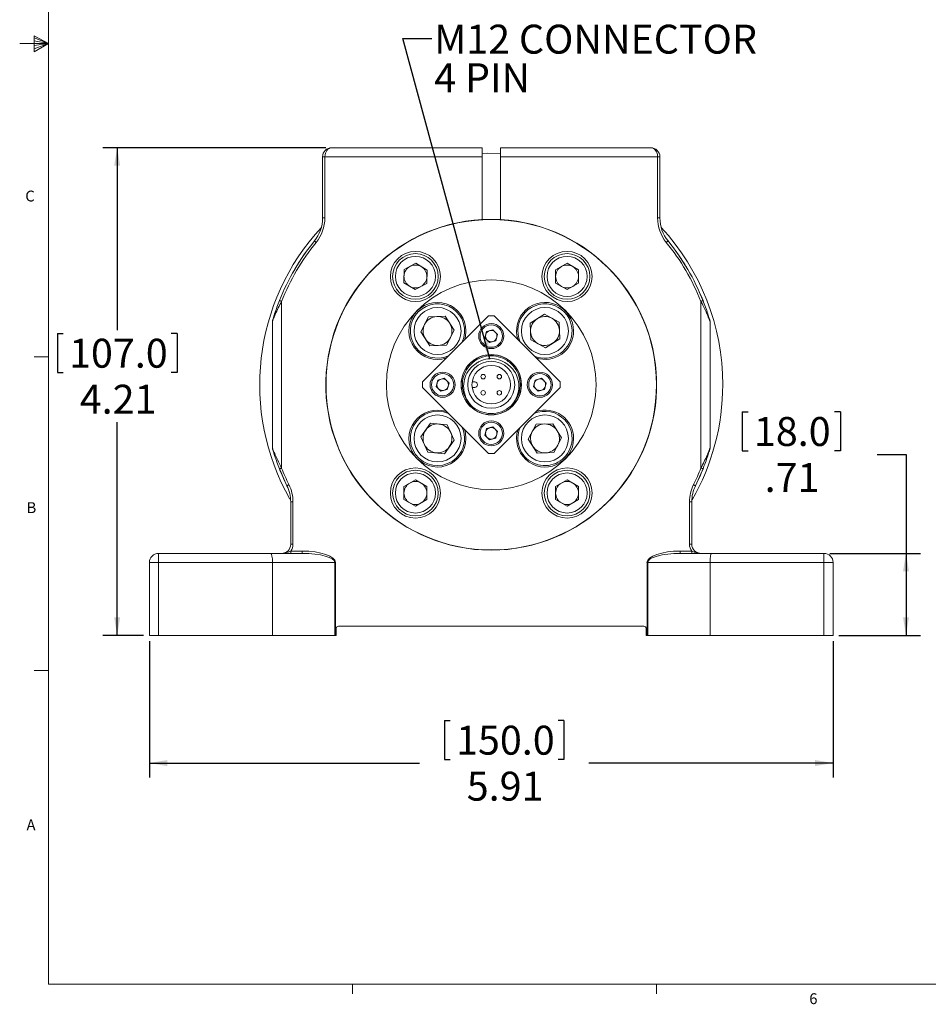
# Model space of a CAD drawing. Units: inches. Extents: x 0.3 to 21.8, y 0.2 to 16.9.
# Drawn here: x 0.3 to 8.1, y 0.2 to 8.7 of the extents above; entities that cross this region are included whole.
import ezdxf

# ---------------------------------------------------------------- set-up
doc = ezdxf.new("R2010")
doc.units = ezdxf.units.IN
doc.header["$MEASUREMENT"] = 0
doc.layers.add('CK_LEVEL_1', color=179, linetype='Continuous')
doc.styles.add('SLDTEXTSTYLE0', font='TXT', dxfattribs={"width": 0.75})
doc.styles.add('SLDTEXTSTYLE1', font='TXT', dxfattribs={"width": 0.7})
doc.dimstyles.new('SLDDIMSTYLE0', dxfattribs={"dimtxt": 0.25, "dimasz": 0.156, "dimexe": 0, "dimexo": 0.0625, "dimgap": 0.0625, "dimtad": 0, "dimtih": 1, "dimtoh": 1, "dimrnd": 1e-09, "dimzin": 12, "dimdsep": 46, "dimlunit": 5, "dimtxsty": 'SLDTEXTSTYLE0', "dimsah": 1, "dimcen": 0.09, "dimadec": 0, "dimazin": 3, "dimtfac": 1, "dimtofl": 0, "dimtmove": 0, "dimatfit": 3, "dimfxl": 0, "dimfrac": 2, "dimtolj": 1, "dimtzin": 12, "dimarcsym": 0})
doc.dimstyles.new('SLDDIMSTYLE4', dxfattribs={"dimtxt": 0, "dimasz": 0.156, "dimexe": 0, "dimexo": 0.0625, "dimgap": 0, "dimtad": 0, "dimtih": 1, "dimtoh": 1, "dimdec": 0, "dimrnd": 1e-09, "dimzin": 0, "dimdsep": 46, "dimtxsty": 'Standard', "dimsah": 1, "dimcen": 0.09, "dimadec": 0, "dimazin": 0, "dimtfac": 0.156, "dimtdec": 0, "dimtofl": 0, "dimtmove": 0, "dimatfit": 3, "dimfxl": 0, "dimfrac": 2, "dimtolj": 1, "dimtzin": 0, "dimarcsym": 0})

# ---------------------------------------------------------------- blocks, each defined once
blk = doc.blocks.new('*D12')
at = {"layer": 'CK_LEVEL_1'}
for p, q in [((2.918, 7.6348), (0.9899, 7.6348)), ((1.1149, 7.6348), (1.1149, 6.0596)), ((0.5981, 6.0298), (0.5981, 5.6922)), ((0.5981, 6.0298), (0.6487, 6.0298)), ((1.6317, 6.0298), (1.581, 6.0298)), ((1.6317, 6.0298), (1.6317, 5.6922)), ((0.5981, 5.6922), (0.6487, 5.6922)), ((1.6317, 5.6922), (1.581, 5.6922)), ((1.1149, 3.4222), (1.1149, 5.2653)), ((1.3432, 3.4222), (0.9899, 3.4222))]:
    blk.add_line(p, q, dxfattribs=at)
for points in [[(1.1149, 7.6348), (1.0889, 7.4788), (1.1409, 7.4788)], [(1.1149, 3.4222), (1.1409, 3.5782), (1.0889, 3.5782)]]:
    blk.add_solid(points, dxfattribs=at)
at = {"layer": 'CK_LEVEL_1', "char_height": 0.25, "attachment_point": 1, "style": 'SLDTEXTSTYLE0'}
for s, insert in [('107.0', (0.6994, 5.9847)), ('4.21', (0.7918, 5.5876))]:
    blk.add_mtext(s, dxfattribs=dict(at, insert=insert))
blk = doc.blocks.new('*D13')
at = {"layer": 'CK_LEVEL_1'}
for p, q in [((1.3932, 3.3722), (1.3932, 2.1948)), ((7.2988, 3.3722), (7.2988, 2.1948)), ((3.9409, 2.6872), (3.9409, 2.3496)), ((3.9409, 2.6872), (3.9915, 2.6872)), ((4.9745, 2.6872), (4.9238, 2.6872)), ((4.9745, 2.6872), (4.9745, 2.3496)), ((1.3932, 2.3198), (3.7262, 2.3198)), ((3.9409, 2.3496), (3.9915, 2.3496)), ((4.9745, 2.3496), (4.9238, 2.3496)), ((7.2988, 2.3198), (5.1891, 2.3198))]:
    blk.add_line(p, q, dxfattribs=at)
for points in [[(1.3932, 2.3198), (1.5492, 2.2938), (1.5492, 2.3458)], [(7.2988, 2.3198), (7.1428, 2.3458), (7.1428, 2.2938)]]:
    blk.add_solid(points, dxfattribs=at)
at = {"layer": 'CK_LEVEL_1', "char_height": 0.25, "attachment_point": 1, "style": 'SLDTEXTSTYLE0'}
for s, insert in [('150.0', (4.0422, 2.6421)), ('5.91', (4.1346, 2.245))]:
    blk.add_mtext(s, dxfattribs=dict(at, insert=insert))
blk = doc.blocks.new('*D14')
at = {"layer": 'CK_LEVEL_1'}
for p, q in [((6.5137, 5.3535), (6.5137, 5.0159)), ((6.5137, 5.3535), (6.5644, 5.3535)), ((7.3626, 5.3535), (7.3119, 5.3535)), ((7.3626, 5.3535), (7.3626, 5.0159)), ((6.5137, 5.0159), (6.5644, 5.0159)), ((7.3626, 5.0159), (7.3119, 5.0159)), ((7.6787, 4.9861), (7.9287, 4.9861)), ((7.9287, 4.9861), (7.9287, 4.1309)), ((7.27, 4.1309), (8.0537, 4.1309)), ((7.9287, 4.1309), (7.9287, 3.4222)), ((7.3488, 3.4222), (8.0537, 3.4222))]:
    blk.add_line(p, q, dxfattribs=at)
for points in [[(7.9287, 4.1309), (7.9027, 3.9749), (7.9547, 3.9749)], [(7.9287, 3.4222), (7.9547, 3.5782), (7.9027, 3.5782)]]:
    blk.add_solid(points, dxfattribs=at)
at = {"layer": 'CK_LEVEL_1', "char_height": 0.25, "attachment_point": 1, "style": 'SLDTEXTSTYLE0'}
for s, insert in [('18.0', (6.615, 5.3084)), ('.71', (6.7074, 4.9112))]:
    blk.add_mtext(s, dxfattribs=dict(at, insert=insert))
blk = doc.blocks.new('SW_NOTE_4')
at = {"layer": 'CK_LEVEL_1', "color": 0, "char_height": 0.25, "attachment_point": 1}
for s, insert, style in [('M12 CONNECTOR', (0.0198, 0.1188), 'SLDTEXTSTYLE0'), ('4 PIN', (0.0198, -0.2145), 'SLDTEXTSTYLE1')]:
    blk.add_mtext(s, dxfattribs=dict(at, insert=insert, style=style))

msp = doc.modelspace()

# ---------------------------------------------------------------- linework, layer by layer
at = {"color": 7, "linetype": 'Continuous', "lineweight": 0}
for p, q in [((0.5229, 16.6606), (0.5229, 0.4106)), ((0.3989, 8.6011), (0.3989, 8.4623)), ((0.5229, 8.5356), (0.3989, 8.6011)), ((0.5229, 8.5356), (0.2729, 8.5356)), ((0.3989, 8.5827), (0.5229, 8.5356)), ((0.3989, 8.5587), (0.5229, 8.5356)), ((0.3989, 8.4623), (0.5229, 8.5356)), ((0.3989, 8.4896), (0.5229, 8.5356)), ((0.3989, 8.5164), (0.5229, 8.5356)), ((0.5229, 5.8276), (0.3979, 5.8276)), ((0.5229, 3.1196), (0.3979, 3.1196)), ((21.5229, 0.4106), (0.5229, 0.4106)), ((3.1479, 0.4106), (3.1479, 0.3258)), ((5.7729, 0.4106), (5.7729, 0.3258))]:
    msp.add_line(p, q, dxfattribs=at)
at = {"color": 7, "linetype": 'Continuous', "lineweight": 15}
for p, q in [((2.968, 7.6348), (4.2673, 7.6348)), ((4.2673, 7.6348), (4.2673, 7.5561)), ((4.4247, 7.6348), (5.724, 7.6348)), ((4.4247, 7.5561), (4.4247, 7.6348)), ((2.8893, 7.0282), (2.8893, 7.5561)), ((2.909, 7.5561), (2.8893, 7.5561)), ((2.909, 7.5561), (2.909, 7.0282)), ((4.2673, 7.5561), (2.909, 7.5561)), ((4.2673, 7.5561), (4.2673, 7.0145)), ((4.4247, 7.0145), (4.4247, 7.5561)), ((5.783, 7.5561), (4.4247, 7.5561)), ((5.783, 7.0282), (5.783, 7.5561)), ((5.783, 7.5561), (5.8027, 7.5561)), ((5.8027, 7.5561), (5.8027, 7.0282)), ((2.909, 7.0282), (2.8893, 7.0282)), ((4.2645, 7.0144), (4.2607, 7.0122)), ((4.2673, 7.0147), (4.346, 7.0147)), ((4.346, 7.0147), (4.4247, 7.0147)), ((4.4313, 7.0122), (4.4275, 7.0144)), ((5.783, 7.0282), (5.8027, 7.0282)), ((3.6943, 6.6369), (3.594, 6.5826)), ((3.7915, 6.5771), (3.6943, 6.6369)), ((5.0009, 6.6369), (4.9021, 6.5799)), ((5.0009, 6.6369), (5.0997, 6.5799)), ((3.5907, 6.4686), (3.594, 6.5826)), ((3.7915, 6.5771), (3.7883, 6.463)), ((4.9021, 6.5799), (4.9021, 6.4658)), ((5.0997, 6.4658), (5.0997, 6.5799)), ((3.6879, 6.4088), (3.5907, 6.4686)), ((5.0009, 6.4087), (4.9021, 6.4658)), ((5.0997, 6.4658), (5.0009, 6.4087)), ((3.6879, 6.4088), (3.7883, 6.463)), ((6.1421, 6.3891), (6.1797, 6.3031)), ((2.535, 6.3073), (2.535, 4.8678)), ((6.157, 4.8678), (6.157, 6.3073)), ((2.4562, 5.0392), (2.4562, 6.1359)), ((3.8039, 6.173), (3.7378, 6.0447)), ((4.3218, 6.1821), (3.7515, 5.6118)), ((3.9481, 6.1799), (3.8039, 6.173)), ((3.9481, 6.1799), (4.0261, 6.0585)), ((4.3702, 6.1821), (4.9405, 5.6118)), ((4.8054, 6.1959), (4.6828, 6.1197)), ((4.8054, 6.1959), (4.9327, 6.1277)), ((4.9373, 5.9835), (4.9327, 6.1277)), ((6.2358, 6.1359), (6.2358, 5.0392)), ((3.8158, 5.9233), (3.7378, 6.0447)), ((3.96, 5.9302), (4.0261, 6.0585)), ((4.3055, 6.0481), (4.2907, 5.9928)), ((4.3055, 6.0481), (4.3608, 6.0629)), ((4.4013, 6.0224), (4.3608, 6.0629)), ((4.6828, 6.1197), (4.6874, 5.9755)), ((4.2907, 5.9928), (4.3312, 5.9523)), ((4.3865, 5.9671), (4.3312, 5.9523)), ((4.4013, 6.0224), (4.3865, 5.9671)), ((4.8147, 5.9073), (4.6874, 5.9755)), ((4.9373, 5.9835), (4.8147, 5.9073)), ((3.96, 5.9302), (3.8158, 5.9233)), ((3.8855, 5.6281), (3.8707, 5.5727)), ((3.8855, 5.6281), (3.9408, 5.6429)), ((3.9813, 5.6024), (3.9408, 5.6429)), ((4.7255, 5.6281), (4.7107, 5.5727)), ((4.7255, 5.6281), (4.7808, 5.6429)), ((4.8214, 5.6024), (4.7808, 5.6429)), ((5.7732, 5.6625), (5.7732, 5.5126)), ((3.7515, 5.5634), (4.3218, 4.9931)), ((3.8707, 5.5727), (3.9112, 5.5322)), ((3.9665, 5.5471), (3.9112, 5.5322)), ((3.9813, 5.6024), (3.9665, 5.5471)), ((4.1812, 5.6112), (4.2039, 5.6112)), ((4.1812, 5.5639), (4.2039, 5.5639)), ((4.9405, 5.5634), (4.3702, 4.9931)), ((4.7107, 5.5727), (4.7512, 5.5322)), ((4.8065, 5.5471), (4.7512, 5.5322)), ((4.8214, 5.6024), (4.8065, 5.5471)), ((3.8225, 5.255), (3.7383, 5.1378)), ((3.9661, 5.2408), (3.8225, 5.255)), ((3.9661, 5.2408), (4.0256, 5.1093)), ((4.3055, 5.208), (4.2907, 5.1527)), ((4.3055, 5.208), (4.3608, 5.2229)), ((4.4013, 5.1824), (4.3608, 5.2229)), ((4.7337, 5.246), (4.6658, 5.1187)), ((4.878, 5.2509), (4.7337, 5.246)), ((4.878, 5.2509), (4.9543, 5.1284)), ((3.7978, 5.0062), (3.7383, 5.1378)), ((3.9415, 4.992), (4.0256, 5.1093)), ((4.2907, 5.1527), (4.3312, 5.1122)), ((4.3865, 5.127), (4.3312, 5.1122)), ((4.4013, 5.1824), (4.3865, 5.127)), ((4.7421, 4.9962), (4.6658, 5.1187)), ((4.8864, 5.001), (4.9543, 5.1284)), ((3.9415, 4.992), (3.7978, 5.0062)), ((4.8864, 5.001), (4.7421, 4.9962)), ((2.5137, 4.8684), (2.5811, 4.7156)), ((6.1783, 4.8685), (6.1109, 4.7156)), ((3.6911, 4.7664), (3.5923, 4.7094)), ((3.6911, 4.7664), (3.7899, 4.7094)), ((5.0009, 4.7664), (4.9021, 4.7094)), ((5.0009, 4.7664), (5.0997, 4.7094)), ((3.5923, 4.7094), (3.5923, 4.5953)), ((3.7899, 4.5953), (3.7899, 4.7094)), ((4.9021, 4.7094), (4.9021, 4.5953)), ((5.0997, 4.5953), (5.0997, 4.7094)), ((3.6911, 4.5382), (3.5923, 4.5953)), ((3.7899, 4.5953), (3.6911, 4.5382)), ((5.0009, 4.5382), (4.9021, 4.5953)), ((5.0997, 4.5953), (5.0009, 4.5382)), ((2.6334, 4.5761), (2.6137, 4.5761)), ((2.6137, 4.2096), (2.6137, 4.5761)), ((2.6334, 4.5761), (2.6334, 4.2096)), ((6.0586, 4.2096), (6.0586, 4.5761)), ((6.0586, 4.5761), (6.0783, 4.5761)), ((6.0783, 4.5761), (6.0783, 4.2096)), ((2.6334, 4.2096), (2.6137, 4.2096)), ((6.0586, 4.2096), (6.0783, 4.2096)), ((1.472, 4.0521), (1.472, 4.1309)), ((1.472, 4.1309), (2.4424, 4.1309)), ((2.4424, 4.1309), (2.7128, 4.1309)), ((2.6137, 4.1506), (2.6137, 4.1309)), ((2.6137, 4.1506), (2.7128, 4.1506)), ((2.7128, 4.1506), (2.7128, 4.1309)), ((4.2607, 4.163), (4.2645, 4.1608)), ((4.3017, 4.1604), (4.271, 4.1604)), ((4.421, 4.1604), (4.3017, 4.1604)), ((4.4275, 4.1608), (4.4313, 4.163)), ((5.9792, 4.1506), (6.0783, 4.1506)), ((5.9792, 4.1506), (5.9792, 4.1309)), ((5.9792, 4.1309), (6.2496, 4.1309)), ((6.0783, 4.1506), (6.0783, 4.1309)), ((6.2496, 4.1309), (7.22, 4.1309)), ((7.22, 4.1309), (7.22, 4.0521)), ((1.3932, 3.4222), (1.3932, 4.0521)), ((1.3932, 4.0521), (1.472, 4.0521)), ((1.472, 4.0521), (1.472, 3.4222)), ((2.4562, 4.0521), (1.472, 4.0521)), ((2.4562, 4.0521), (2.4562, 3.4222)), ((2.9938, 4.0521), (2.4562, 4.0521)), ((2.9938, 3.4222), (2.9938, 4.0521)), ((3.0005, 4.0521), (2.9938, 4.0521)), ((3.0005, 4.0521), (3.0005, 3.4222)), ((5.6915, 4.0521), (5.6982, 4.0521)), ((5.6915, 3.4222), (5.6915, 4.0521)), ((6.2358, 4.0521), (5.6982, 4.0521)), ((5.6982, 4.0521), (5.6982, 3.4222)), ((7.22, 4.0521), (6.2358, 4.0521)), ((6.2358, 4.0521), (6.2358, 3.4222)), ((7.22, 4.0521), (7.2988, 4.0521)), ((7.22, 3.4222), (7.22, 4.0521)), ((7.2988, 4.0521), (7.2988, 3.4222)), ((5.6649, 3.5009), (3.0271, 3.5009)), ((1.472, 3.4222), (1.3932, 3.4222)), ((2.4562, 3.4222), (1.472, 3.4222)), ((2.4562, 3.4222), (2.9938, 3.4222)), ((3.0005, 3.4222), (2.9938, 3.4222)), ((3.0005, 3.4222), (3.0074, 3.4222)), ((3.0074, 3.4813), (3.0074, 3.4222)), ((5.6846, 3.4222), (5.6846, 3.4813)), ((5.6846, 3.4222), (5.6915, 3.4222)), ((5.6982, 3.4222), (5.6915, 3.4222)), ((5.6982, 3.4222), (6.2358, 3.4222)), ((7.22, 3.4222), (6.2358, 3.4222)), ((7.2988, 3.4222), (7.22, 3.4222))]:
    msp.add_line(p, q, dxfattribs=at)
at = {"color": 7, "linetype": 'Continuous', "lineweight": 15, "flags": 128}
for points in [[(4.4247, 7.586), (4.3115, 7.5873), (4.2673, 7.586)], [(2.834, 6.8171), (2.831, 6.8195), (2.8281, 6.8218), (2.8255, 6.824), (2.8232, 6.8259), (2.8213, 6.8274), (2.8199, 6.8286), (2.819, 6.8293), (2.8187, 6.8295)], [(5.858, 6.8171), (5.861, 6.8195), (5.8639, 6.8218), (5.8665, 6.824), (5.8688, 6.8259), (5.8707, 6.8274), (5.8721, 6.8286), (5.873, 6.8293), (5.8733, 6.8295)], [(2.535, 6.3073), (2.5314, 6.3088), (2.528, 6.3101), (2.5248, 6.3114), (2.522, 6.3125), (2.5198, 6.3134), (2.5181, 6.3141), (2.517, 6.3145), (2.5167, 6.3146)], [(6.157, 6.3073), (6.1606, 6.3088), (6.164, 6.3101), (6.1672, 6.3114), (6.17, 6.3125), (6.1722, 6.3134), (6.1739, 6.3141), (6.175, 6.3145), (6.1753, 6.3146)], [(4.1272, 6.0525), (4.1224, 6.0045), (4.1146, 5.9749)], [(4.1146, 5.2002), (4.1224, 5.1707), (4.1272, 5.1227)], [(2.535, 4.8678), (2.5314, 4.8664), (2.528, 4.865), (2.5248, 4.8637), (2.522, 4.8626), (2.5198, 4.8617), (2.5181, 4.8611), (2.517, 4.8606), (2.5167, 4.8605)], [(6.157, 4.8678), (6.1606, 4.8664), (6.164, 4.865), (6.1672, 4.8637), (6.17, 4.8626), (6.1722, 4.8617), (6.1739, 4.8611), (6.175, 4.8606), (6.1753, 4.8605)], [(2.5988, 4.7244), (2.5953, 4.7227), (2.592, 4.721), (2.589, 4.7195), (2.5863, 4.7182), (2.5841, 4.7171), (2.5825, 4.7163), (2.5815, 4.7158), (2.5811, 4.7156)], [(6.0932, 4.7244), (6.0967, 4.7227), (6.1, 4.721), (6.103, 4.7195), (6.1057, 4.7182), (6.1079, 4.7171), (6.1095, 4.7163), (6.1105, 4.7158), (6.1109, 4.7156)]]:
    msp.add_lwpolyline(points, dxfattribs=at)
at = {"color": 7, "linetype": 'Continuous', "lineweight": 15}
for centre, radius in [((4.346, 5.5876), 1.4272), ((3.6911, 6.5228), 0.2165), ((3.6911, 6.5228), 0.1969), ((5.0009, 6.5228), 0.2165), ((5.0009, 6.5228), 0.1969), ((3.6911, 6.5228), 0.1732), ((5.0009, 6.5228), 0.1732), ((4.346, 5.5876), 0.9055), ((3.882, 6.0516), 0.2029), ((4.81, 6.0516), 0.2029), ((4.346, 6.0076), 0.1083), ((4.346, 6.0076), 0.0965), ((4.346, 5.5876), 0.2605), ((4.346, 5.5876), 0.203), ((4.346, 5.5876), 0.1665), ((3.926, 5.5876), 0.1083), ((3.926, 5.5876), 0.0965), ((4.2764, 5.6572), 0.0195), ((4.4156, 5.6572), 0.0195), ((4.766, 5.5876), 0.1083), ((4.766, 5.5876), 0.0965), ((4.2764, 5.518), 0.0195), ((4.4156, 5.518), 0.0195), ((3.882, 5.1235), 0.2029), ((4.346, 5.1675), 0.1083), ((4.81, 5.1235), 0.2029), ((4.346, 5.1675), 0.0965), ((3.6911, 4.6523), 0.2165), ((3.6911, 4.6523), 0.1969), ((5.0009, 4.6523), 0.2165), ((5.0009, 4.6523), 0.1969), ((3.6911, 4.6523), 0.1732), ((5.0009, 4.6523), 0.1732)]:
    msp.add_circle(centre, radius, dxfattribs=at)
for centre, radius, start, end in [((2.968, 7.5561), 0.0787, 90, 180), ((5.724, 7.5561), 0.0787, 0, 90), ((2.5743, 7.0282), 0.315, 320.88326, 0), ((2.5743, 7.0282), 0.3346, 320.88326, 0), ((4.346, 5.5876), 1.4291, 93.15839, 86.84161), ((6.1177, 7.0282), 0.3346, 180, 219.11674), ((6.1177, 7.0282), 0.315, 180, 219.11674), ((4.346, 5.5876), 2, 137.20181, 209.62019), ((4.346, 5.5876), 2, 0, 42.79819), ((4.346, 5.5876), 1.9685, 140.88326, 158.32486), ((4.346, 5.5876), 1.9488, 140.88326, 158.32486), ((4.346, 5.5876), 1.9488, 21.67514, 39.11674), ((4.346, 5.5876), 1.9685, 21.67514, 39.11674), ((3.6911, 6.5228), 0.0988, 118.38866, 178.38866), ((3.6911, 6.5228), 0.0988, 58.38866, 118.38866), ((3.6911, 6.5228), 0.0988, 358.38866, 58.38866), ((5.0009, 6.5228), 0.0988, 120, 180), ((5.0009, 6.5228), 0.0988, 60, 120), ((5.0009, 6.5228), 0.0988, 0, 60), ((3.6911, 6.5228), 0.0988, 178.38866, 238.38866), ((3.6911, 6.5228), 0.0988, 298.38866, 358.38866), ((5.0009, 6.5228), 0.0988, 180, 240), ((5.0009, 6.5228), 0.0988, 300, 0), ((3.6911, 6.5228), 0.0988, 238.38866, 298.38866), ((5.0009, 6.5228), 0.0988, 240, 300), ((3.8811, 6.0525), 0.2461, 0, 288.38027), ((4.8109, 6.0525), 0.2461, 0, 198.38027), ((3.882, 6.0516), 0.2344, 336.05535, 293.94465), ((4.81, 6.0516), 0.2344, 1.83567, 203.94465), ((2.4759, 6.1359), 0.0197, 163.65732, 180), ((3.882, 6.0516), 0.125, 92.7303, 152.7303), ((3.882, 6.0516), 0.125, 32.7303, 92.7303), ((4.346, 5.5876), 0.595, 87.66793, 92.33207), ((4.81, 6.0516), 0.125, 121.83567, 181.83567), ((4.81, 6.0516), 0.125, 61.83567, 121.83567), ((4.81, 6.0516), 0.125, 1.83567, 61.83567), ((6.2161, 6.1359), 0.0197, 0, 16.34268), ((3.882, 6.0516), 0.125, 152.7303, 212.7303), ((3.882, 6.0516), 0.125, 332.7303, 32.7303), ((4.346, 6.0076), 0.0496, 105, 165), ((4.346, 6.0076), 0.0496, 45, 105), ((4.346, 6.0076), 0.0496, 345, 45), ((4.81, 6.0516), 0.125, 181.83567, 241.83567), ((4.81, 6.0516), 0.2344, 246.05535, 1.83567), ((4.8109, 6.0525), 0.2461, 251.61973, 0), ((4.81, 6.0516), 0.125, 301.83567, 1.83567), ((3.882, 6.0516), 0.125, 212.7303, 272.7303), ((3.882, 6.0516), 0.125, 272.7303, 332.7303), ((4.346, 6.0076), 0.0496, 165, 225), ((4.346, 6.0076), 0.0496, 225, 285), ((4.346, 6.0076), 0.0496, 285, 345), ((4.81, 6.0516), 0.125, 241.83567, 301.83567), ((3.926, 5.5876), 0.0496, 105, 165), ((3.926, 5.5876), 0.0496, 45, 105), ((3.926, 5.5876), 0.0496, 345, 45), ((4.766, 5.5876), 0.0496, 105, 165), ((4.766, 5.5876), 0.0496, 45, 105), ((4.766, 5.5876), 0.0496, 345, 45), ((4.346, 5.5876), 0.595, 177.66793, 182.33207), ((3.926, 5.5876), 0.0496, 165, 225), ((3.926, 5.5876), 0.0496, 225, 285), ((3.926, 5.5876), 0.0496, 285, 345), ((4.2039, 5.5876), 0.0236, 270, 90), ((4.766, 5.5876), 0.0496, 165, 225), ((4.766, 5.5876), 0.0496, 225, 285), ((4.766, 5.5876), 0.0496, 285, 345), ((4.346, 5.5876), 0.595, 357.66793, 2.33207), ((4.346, 5.5876), 2, 330.15561, 0), ((3.8811, 5.1227), 0.2461, 71.61973, 0), ((4.346, 5.5876), 0.2493, 225, 313.40374), ((4.8109, 5.1227), 0.2461, 0, 108.38027), ((3.882, 5.1235), 0.2344, 66.05535, 324.34299), ((4.81, 5.1235), 0.2344, 331.92289, 113.94465), ((3.882, 5.1235), 0.125, 144.34299, 204.34299), ((3.882, 5.1235), 0.125, 84.34299, 144.34299), ((3.882, 5.1235), 0.125, 24.34299, 84.34299), ((3.882, 5.1235), 0.2344, 324.34299, 23.94465), ((4.346, 5.1675), 0.0496, 105, 165), ((4.346, 5.1675), 0.0496, 45, 105), ((4.346, 5.1675), 0.0496, 345, 45), ((4.8109, 5.1227), 0.2461, 161.61973, 0), ((4.81, 5.1235), 0.2344, 156.05535, 331.92289), ((4.81, 5.1235), 0.125, 91.92289, 151.92289), ((4.81, 5.1235), 0.125, 31.92289, 91.92289), ((4.81, 5.1235), 0.125, 331.92289, 31.92289), ((3.882, 5.1235), 0.125, 324.34299, 24.34299), ((4.346, 5.1675), 0.0496, 165, 225), ((4.346, 5.1675), 0.0496, 225, 285), ((4.346, 5.1675), 0.0496, 285, 345), ((4.81, 5.1235), 0.125, 151.92289, 211.92289), ((2.4759, 5.0392), 0.0197, 180, 196.34268), ((3.882, 5.1235), 0.125, 204.34299, 264.34299), ((3.882, 5.1235), 0.125, 264.34299, 324.34299), ((4.81, 5.1235), 0.125, 211.92289, 271.92289), ((4.81, 5.1235), 0.125, 271.92289, 331.92289), ((6.2161, 5.0392), 0.0197, 343.65732, 0), ((4.346, 5.5876), 0.595, 267.66793, 272.33207), ((4.346, 5.5876), 1.9685, 201.67514, 206.29156), ((4.346, 5.5876), 1.9488, 201.67514, 206.29156), ((4.346, 5.5876), 1.9488, 333.70844, 338.32486), ((4.346, 5.5876), 1.9685, 333.70844, 338.32486), ((2.2988, 4.5761), 0.315, 0, 26.29156), ((2.2988, 4.5761), 0.3346, 0, 26.29156), ((3.6911, 4.6523), 0.0988, 120, 180), ((3.6911, 4.6523), 0.0988, 60, 120), ((3.6911, 4.6523), 0.0988, 0, 60), ((5.0009, 4.6523), 0.0988, 120, 180), ((5.0009, 4.6523), 0.0988, 60, 120), ((5.0009, 4.6523), 0.0988, 0, 60), ((6.3932, 4.5761), 0.3346, 153.70844, 180), ((6.3932, 4.5761), 0.315, 153.70844, 180), ((3.6911, 4.6523), 0.0988, 180, 240), ((3.6911, 4.6523), 0.0988, 300, 0), ((5.0009, 4.6523), 0.0988, 180, 240), ((5.0009, 4.6523), 0.0988, 300, 0), ((3.6911, 4.6523), 0.0988, 240, 300), ((5.0009, 4.6523), 0.0988, 240, 300), ((2.535, 4.2096), 0.0787, 270, 0), ((2.535, 4.2096), 0.0984, 323.1301, 0), ((6.157, 4.2096), 0.0984, 180, 216.8699), ((6.157, 4.2096), 0.0787, 180, 270), ((1.472, 4.0521), 0.0787, 90, 180), ((7.22, 4.0521), 0.0787, 0, 90), ((3.0271, 3.4813), 0.0197, 90, 180), ((5.6649, 3.4813), 0.0197, 0, 90)]:
    msp.add_arc(centre, radius, start, end, dxfattribs=at)
for centre, major_axis, ratio, start_param, end_param in [((2.968, 7.5561), (0, 0.0787), 0.75, 0, 1.570796), ((5.724, 7.5561), (0, 0.0787), 0.75, 4.712389, 6.283185), ((2.4424, 4.0521), (0, 0.0787), 0.176327, 4.712389, 6.283185), ((2.7128, 4.0521), (-0.2878, 0), 0.34202, 3.141593, 4.712389), ((2.7128, 4.0521), (0.281, 0), 0.280171, 0, 1.570796), ((5.9792, 4.0521), (-0.2878, 0), 0.34202, 4.712389, 6.283185), ((5.9792, 4.0521), (0.281, 0), 0.280171, 1.570796, 3.141593), ((6.2496, 4.0521), (0, 0.0787), 0.176327, 0, 1.570796)]:
    msp.add_ellipse(centre, major_axis=major_axis, ratio=ratio, start_param=start_param, end_param=end_param, dxfattribs=at)
for points, knots in [([(2.6357, 6.5619), (2.6371, 6.5645), (2.6502, 6.5883), (2.6746, 6.6279), (2.7063, 6.6772), (2.7297, 6.7113), (2.7438, 6.7313), (2.7508, 6.741), (2.7508, 6.741), (2.7508, 6.741)], [0, 0, 0, 0, 0.0243371, 0.2233399, 0.4248705, 0.6259951, 0.7657724, 0.905471, 1, 1, 1, 1]), ([(5.9412, 6.741), (5.941, 6.7412), (5.9403, 6.7423), (5.945, 6.7357), (5.9552, 6.7215), (5.9716, 6.698), (5.9949, 6.6628), (6.0154, 6.6318), (6.0272, 6.6113), (6.0286, 6.609)], [0, 0, 0, 0, 0.054294, 0.221237, 0.381122, 0.541103, 0.756553, 0.972302, 1, 1, 1, 1]), ([(2.535, 6.3073), (2.5253, 6.2886), (2.5057, 6.2506), (2.4815, 6.1976), (2.4655, 6.1594), (2.4587, 6.1421), (2.4566, 6.1367), (2.4563, 6.1362), (2.4562, 6.1359)], [0, 0, 0, 0, 0.290565, 0.590651, 0.829461, 0.911062, 0.959367, 1, 1, 1, 1]), ([(2.457, 6.1415), (2.4571, 6.1417), (2.4573, 6.1423), (2.459, 6.148), (2.4644, 6.1662), (2.4763, 6.2042), (2.4944, 6.2571), (2.5093, 6.2954), (2.5167, 6.3146)], [0, 0, 0, 0, 0.033097, 0.074592, 0.150193, 0.388865, 0.694232, 1, 1, 1, 1]), ([(6.2358, 6.1359), (6.2357, 6.1362), (6.2354, 6.1367), (6.2333, 6.1421), (6.2265, 6.1594), (6.212, 6.194), (6.191, 6.2402), (6.1722, 6.2785), (6.1604, 6.3009), (6.157, 6.3073)], [0, 0, 0, 0, 0.040619, 0.088907, 0.17048, 0.409207, 0.65081, 0.898719, 1, 1, 1, 1]), ([(6.1753, 6.3146), (6.1827, 6.2954), (6.1976, 6.2571), (6.2157, 6.2042), (6.2276, 6.1662), (6.233, 6.148), (6.2347, 6.1423), (6.2349, 6.1417), (6.235, 6.1415)], [0, 0, 0, 0, 0.305768, 0.611135, 0.849807, 0.925408, 0.966903, 1, 1, 1, 1]), ([(4.5295, 5.7711), (4.5177, 5.7817), (4.4934, 5.8035), (4.449, 5.8275), (4.3992, 5.8434), (4.346, 5.8489), (4.2928, 5.8434), (4.2429, 5.8276), (4.1989, 5.8032), (4.1615, 5.7721), (4.1304, 5.7347), (4.106, 5.6907), (4.0902, 5.6407), (4.0847, 5.5876), (4.0901, 5.5344), (4.1061, 5.4845), (4.1301, 5.4401), (4.1519, 5.4159), (4.1625, 5.4041)], [0, 0, 0, 0, 0.058258, 0.120006, 0.18432, 0.25, 0.31568, 0.379994, 0.441742, 0.5, 0.558258, 0.620006, 0.68432, 0.75, 0.81568, 0.879994, 0.941742, 1, 1, 1, 1]), ([(4.1697, 5.4112), (4.1568, 5.426), (4.1256, 5.462), (4.0978, 5.5341), (4.0938, 5.6192), (4.1186, 5.701), (4.1689, 5.7699), (4.2393, 5.8182), (4.3217, 5.8405), (4.4068, 5.8343), (4.4751, 5.8046), (4.5254, 5.7636), (4.5658, 5.7125), (4.5943, 5.6413), (4.5985, 5.5555), (4.5721, 5.4758), (4.5423, 5.4241), (4.5188, 5.408), (4.5183, 5.4077)], [0, 0, 0, 0, 0.0497931, 0.1210726, 0.1923533, 0.2636306, 0.3348996, 0.4061792, 0.477458, 0.5487271, 0.6200052, 0.6636435, 0.7134366, 0.7847162, 0.8559969, 0.9272741, 0.9985432, 1, 1, 1, 1]), ([(4.4796, 5.769), (4.4742, 5.7728), (4.448, 5.791), (4.3934, 5.8122), (4.3167, 5.8152), (4.2556, 5.7972), (4.2247, 5.7772), (4.2149, 5.7709)], [0, 0, 0, 0, 0.071037, 0.33951, 0.607984, 0.876457, 1, 1, 1, 1]), ([(4.2149, 5.7709), (4.1991, 5.7592), (4.1626, 5.7324), (4.1236, 5.6716), (4.1039, 5.5955), (4.1098, 5.5154), (4.136, 5.4524), (4.1614, 5.4213), (4.1697, 5.4112)], [0, 0, 0, 0, 0.14264, 0.32835, 0.513923, 0.707667, 0.905105, 1, 1, 1, 1]), ([(4.1625, 5.4041), (4.1743, 5.3935), (4.1986, 5.3716), (4.243, 5.3477), (4.2928, 5.3317), (4.346, 5.3262), (4.3992, 5.3317), (4.4491, 5.3476), (4.4931, 5.3719), (4.5305, 5.403), (4.5616, 5.4404), (4.586, 5.4845), (4.6018, 5.5344), (4.6073, 5.5876), (4.6019, 5.6408), (4.5859, 5.6906), (4.5619, 5.735), (4.5401, 5.7593), (4.5295, 5.7711)], [0, 0, 0, 0, 0.058258, 0.120006, 0.18432, 0.25, 0.31568, 0.379994, 0.441742, 0.5, 0.558258, 0.620006, 0.68432, 0.75, 0.81568, 0.879994, 0.941742, 1, 1, 1, 1]), ([(4.5173, 5.4064), (4.5297, 5.4216), (4.5598, 5.4584), (4.5855, 5.5311), (4.5861, 5.6144), (4.5581, 5.6911), (4.5181, 5.7416), (4.4882, 5.7629), (4.4796, 5.769)], [0, 0, 0, 0, 0.141425, 0.343144, 0.544093, 0.734162, 0.924079, 1, 1, 1, 1]), ([(2.4562, 5.0392), (2.4563, 5.0389), (2.4566, 5.0384), (2.4587, 5.033), (2.4655, 5.0157), (2.4801, 4.9809), (2.5011, 4.9348), (2.5199, 4.8965), (2.5316, 4.8743), (2.535, 4.8678)], [0, 0, 0, 0, 0.040616, 0.088901, 0.170467, 0.409177, 0.653757, 0.898726, 1, 1, 1, 1]), ([(2.5167, 4.8605), (2.5093, 4.8797), (2.4944, 4.9181), (2.4763, 4.9709), (2.4644, 5.009), (2.459, 5.0271), (2.4573, 5.0328), (2.4571, 5.0334), (2.457, 5.0337)], [0, 0, 0, 0, 0.305768, 0.611135, 0.849807, 0.925408, 0.966903, 1, 1, 1, 1]), ([(6.157, 4.8678), (6.1666, 4.8864), (6.1859, 4.9237), (6.2065, 4.9689), (6.2208, 5.0021), (6.2281, 5.02), (6.2329, 5.0319), (6.2351, 5.0374), (6.2357, 5.0391), (6.2358, 5.0392), (6.2358, 5.0392)], [0, 0, 0, 0, 0.289455, 0.578438, 0.702206, 0.833245, 0.890448, 0.951914, 0.988986, 1, 1, 1, 1]), ([(6.235, 5.0337), (6.235, 5.0336), (6.2349, 5.0336), (6.2344, 5.0317), (6.2327, 5.026), (6.2291, 5.0139), (6.2235, 4.9959), (6.2127, 4.9622), (6.1971, 4.9168), (6.1826, 4.8793), (6.1753, 4.8605)], [0, 0, 0, 0, 0.0089088, 0.0393682, 0.0931844, 0.1466542, 0.2756683, 0.4013058, 0.7004834, 1, 1, 1, 1]), ([(2.6137, 4.1506), (2.6089, 4.1488), (2.5942, 4.1434), (2.5706, 4.1348), (2.5494, 4.1312), (2.5377, 4.1309), (2.5357, 4.1309), (2.5351, 4.1309), (2.535, 4.1309)], [0, 0, 0, 0, 0.183219, 0.558272, 0.924814, 0.97901, 0.995756, 1, 1, 1, 1]), ([(6.0783, 4.1506), (6.0831, 4.1488), (6.0978, 4.1434), (6.1214, 4.1348), (6.1426, 4.1312), (6.1543, 4.1309), (6.1563, 4.1309), (6.1569, 4.1309), (6.157, 4.1309)], [0, 0, 0, 0, 0.183219, 0.558272, 0.924814, 0.97901, 0.995756, 1, 1, 1, 1])]:
    msp.add_open_spline(points, degree=3, knots=knots, dxfattribs=at)

# ---------------------------------------------------------------- block references
at = {"layer": 'CK_LEVEL_1'}
msp.add_blockref('SW_NOTE_4', (3.8335, 8.5787), dxfattribs=at)

# ---------------------------------------------------------------- texts
at = {"color": 7, "linetype": 'Continuous', "lineweight": 0, "char_height": 0.0937, "attachment_point": 1, "style": 'SLDTEXTSTYLE0'}
for s, insert in [('C', (0.3212, 7.2643)), ('B', (0.3323, 4.5729)), ('A', (0.3319, 1.8323)), ('6', (7.0933, 0.3312))]:
    msp.add_mtext(s, dxfattribs=dict(at, insert=insert))

# ---------------------------------------------------------------- dimensions: what is measured, and where the dimension line sits
at = {"layer": 'CK_LEVEL_1'}
for base, p1, p2, picture, middle in [((1.1149, 3.4222), (2.968, 7.6348), (1.3932, 3.4222), '*D12', (1.1149, 5.6624)), ((7.9287, 3.4222), (7.22, 4.1309), (7.2988, 3.4222), '*D14', (7.9287, 4.9861))]:
    dim = msp.add_linear_dim(base=base, p1=p1, p2=p2, angle=90, dimstyle='SLDDIMSTYLE0', dxfattribs=at)
    dim.commit()
    dim.dimension.update_dxf_attribs({"geometry": picture, "text_midpoint": middle, "dimtype": 160})
dim = msp.add_linear_dim(base=(7.2988, 2.3198), p1=(1.3932, 3.4222), p2=(7.2988, 3.4222), dimstyle='SLDDIMSTYLE0', dxfattribs=at)
dim.commit()
dim.dimension.update_dxf_attribs({"geometry": '*D13', "text_midpoint": (4.4577, 2.3198), "dimtype": 160})

# ---------------------------------------------------------------- leaders
msp.add_leader([(4.333, 5.8125), (3.5835, 8.5787), (3.8335, 8.5787)], dimstyle='SLDDIMSTYLE4', dxfattribs=at)

doc.saveas('drawing.dxf')
